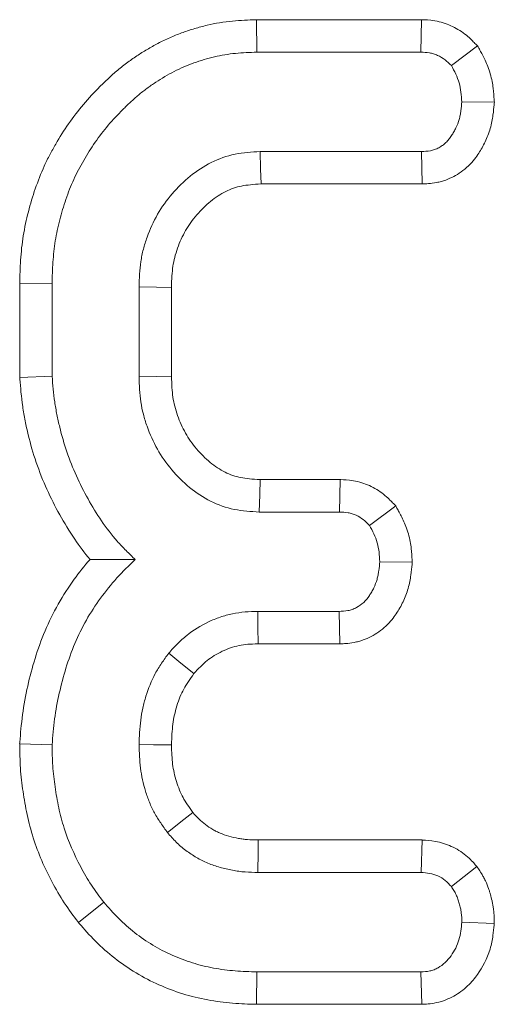
# Model space of a CAD drawing. Units: millimetres. Extents: x -82 to 1401, y -3 to 370.
# Drawn here: x 100 to 101, y 92 to 94 of the extents above; entities that cross this region are included whole.
import ezdxf

# ---------------------------------------------------------------- set-up
doc = ezdxf.new("R2010")
doc.units = ezdxf.units.MM

msp = doc.modelspace()

# ---------------------------------------------------------------- linework, layer by layer
at = {"color": 7, "linetype": 'Continuous', "lineweight": 15}
for p, q in [((100.2986, 93.825), (100.2999, 93.7545)), ((100.6581, 93.825), (100.2986, 93.825)), ((100.6581, 93.825), (100.6567, 93.7545)), ((100.7802, 93.768), (100.723, 93.7254)), ((100.2999, 93.7545), (100.6567, 93.7545)), ((100.8166, 93.6458), (100.7458, 93.6464)), ((100.658, 93.5383), (100.3066, 93.5383)), ((100.6595, 93.4678), (100.658, 93.5383)), ((100.3087, 93.4678), (100.6595, 93.4678)), ((99.7834, 93.252), (99.8539, 93.2511)), ((99.7834, 93.252), (99.7834, 93.0467)), ((99.8539, 93.0497), (99.8539, 93.2511)), ((100.0431, 93.2444), (100.0431, 93.0484)), ((100.1136, 93.0499), (100.1136, 93.243)), ((99.7834, 93.0467), (99.8539, 93.0497)), ((100.4813, 92.825), (100.307, 92.825)), ((100.4813, 92.825), (100.4798, 92.7545)), ((100.3049, 92.7545), (100.4798, 92.7545)), ((100.6022, 92.7676), (100.5448, 92.7254)), ((100.6379, 92.6453), (100.5672, 92.6464)), ((100.4785, 92.5383), (100.3016, 92.5383)), ((100.4802, 92.4678), (100.4785, 92.5383)), ((100.3023, 92.4678), (100.4802, 92.4678)), ((99.7833, 92.2505), (99.8539, 92.2482)), ((100.6595, 92.0413), (100.3027, 92.0413)), ((100.6595, 92.0413), (100.6571, 91.9707)), ((100.7788, 91.9834), (100.723, 91.9399)), ((100.302, 91.9707), (100.6571, 91.9707)), ((99.9114, 91.8617), (99.9662, 91.9061)), ((100.8164, 91.86), (100.7458, 91.8626)), ((100.2988, 91.684), (100.2999, 91.7545)), ((100.6567, 91.7545), (100.2999, 91.7545)), ((100.6584, 91.684), (100.6567, 91.7545)), ((100.2988, 91.684), (100.6584, 91.684))]:
    msp.add_line(p, q, dxfattribs=at)
at = {"color": 7, "linetype": 'Continuous', "lineweight": 15, "flags": 128}
for points in [[(100.3087, 93.4678), (100.3077, 93.5004), (100.3066, 93.5383)], [(100.1136, 93.243), (100.081, 93.2437), (100.0431, 93.2444)], [(100.1136, 93.0499), (100.0815, 93.0492), (100.0431, 93.0484)], [(100.307, 92.825), (100.306, 92.7929), (100.3049, 92.7545)], [(100.3023, 92.4678), (100.3019, 92.5041), (100.3016, 92.5383)], [(100.1626, 92.403), (100.1343, 92.4259), (100.1077, 92.4475)], [(100.1137, 92.2483), (100.0749, 92.2484), (100.0431, 92.2486)], [(100.1604, 92.1013), (100.141, 92.0859), (100.1052, 92.0573)], [(100.3027, 92.0413), (100.3024, 92.0165), (100.302, 91.9707)]]:
    msp.add_lwpolyline(points, dxfattribs=at)
at = {"color": 7, "linetype": 'Continuous', "lineweight": 15}
for points, knots in [([(100.2986, 93.825), (100.2982, 93.825), (100.2977, 93.825), (100.2973, 93.825), (100.2818, 93.8244), (100.2647, 93.8239), (100.2279, 93.8202), (100.2094, 93.8172), (100.1821, 93.8108), (100.1732, 93.8084), (100.1558, 93.8031), (100.1474, 93.8003), (100.1304, 93.7943), (100.1218, 93.7909), (100.1045, 93.7836), (100.0958, 93.7794), (100.0792, 93.7709), (100.0712, 93.7664), (100.0559, 93.7574), (100.0486, 93.7529), (100.0337, 93.7431), (100.0261, 93.738), (100.0111, 93.727), (100.0037, 93.7211), (99.9897, 93.7093), (99.983, 93.7034), (99.9703, 93.6915), (99.9642, 93.6857), (99.9458, 93.6674), (99.9338, 93.6545), (99.9108, 93.6274), (99.8999, 93.6132), (99.8797, 93.5842), (99.8705, 93.5696), (99.8573, 93.547), (99.853, 93.5392), (99.8447, 93.5233), (99.8407, 93.5151), (99.8295, 93.4904), (99.8231, 93.4739), (99.8116, 93.441), (99.8066, 93.4243), (99.7978, 93.3904), (99.7941, 93.3729), (99.7884, 93.3375), (99.7865, 93.3197), (99.7842, 93.285), (99.7838, 93.2685), (99.7834, 93.253), (99.7834, 93.2527), (99.7834, 93.2524), (99.7834, 93.252)], [-0.001228, -0.001228, -0.001228, -0.001228, 0.000484, 0.000484, 0.000484, 0.062984, 0.062984, 0.125484, 0.125484, 0.156734, 0.156734, 0.187984, 0.187984, 0.219234, 0.219234, 0.250484, 0.250484, 0.281734, 0.281734, 0.312984, 0.312984, 0.344234, 0.344234, 0.375484, 0.375484, 0.406734, 0.406734, 0.437984, 0.437984, 0.500484, 0.500484, 0.562984, 0.562984, 0.625484, 0.625484, 0.656734, 0.656734, 0.687984, 0.687984, 0.750484, 0.750484, 0.812984, 0.812984, 0.875484, 0.875484, 0.937984, 0.937984, 1.000484, 1.000484, 1.000484, 1.001713, 1.001713, 1.001713, 1.001713]), ([(100.7802, 93.768), (100.7777, 93.7705), (100.7751, 93.773), (100.7726, 93.7755), (100.7682, 93.7799), (100.7618, 93.7865), (100.7427, 93.8012), (100.7324, 93.8072), (100.7166, 93.8142), (100.7111, 93.8163), (100.6995, 93.8199), (100.6934, 93.8214), (100.6751, 93.8246), (100.6657, 93.8247), (100.6595, 93.825), (100.659, 93.825), (100.6585, 93.825), (100.6581, 93.825)], [-0.018556, -0.018556, -0.018556, -0.018556, 0.12462, 0.12462, 0.12462, 0.37462, 0.37462, 0.62462, 0.62462, 0.74962, 0.74962, 0.87462, 0.87462, 1.12462, 1.12462, 1.12462, 1.143176, 1.143176, 1.143176, 1.143176]), ([(100.8166, 93.6458), (100.8164, 93.6477), (100.8163, 93.6496), (100.8161, 93.6515), (100.8156, 93.6585), (100.8151, 93.6667), (100.8128, 93.6852), (100.811, 93.6957), (100.8045, 93.7183), (100.8004, 93.7282), (100.7924, 93.7452), (100.7885, 93.7524), (100.7852, 93.7586), (100.7835, 93.7617), (100.7819, 93.7649), (100.7802, 93.768)], [-0.127178, -0.127178, -0.127178, -0.127178, -0.05868, -0.05868, -0.05868, 0.19132, 0.19132, 0.44132, 0.44132, 0.69132, 0.69132, 0.94132, 0.94132, 0.94132, 1.068497, 1.068497, 1.068497, 1.068497]), ([(99.8539, 93.2511), (99.8543, 93.2667), (99.8547, 93.2822), (99.8568, 93.3132), (99.8584, 93.3287), (99.8633, 93.3594), (99.8666, 93.3746), (99.8744, 93.4048), (99.8789, 93.4196), (99.8891, 93.449), (99.8947, 93.4635), (99.9044, 93.4848), (99.9078, 93.4917), (99.915, 93.5055), (99.9188, 93.5123), (99.9305, 93.5325), (99.9388, 93.5457), (99.9566, 93.5712), (99.9661, 93.5835), (99.9862, 93.6072), (99.9968, 93.6186), (100.0133, 93.6351), (100.0189, 93.6404), (100.0303, 93.651), (100.0361, 93.6562), (100.048, 93.6662), (100.0541, 93.671), (100.0666, 93.6802), (100.0731, 93.6846), (100.0861, 93.6931), (100.0927, 93.6972), (100.1061, 93.7051), (100.1129, 93.7089), (100.1267, 93.716), (100.1338, 93.7193), (100.148, 93.7255), (100.1553, 93.7283), (100.17, 93.7335), (100.1773, 93.736), (100.1922, 93.7404), (100.1997, 93.7425), (100.2224, 93.7478), (100.2378, 93.7503), (100.2688, 93.7534), (100.2843, 93.7539), (100.2999, 93.7545)], [0, 0, 0, 0, 0.0625, 0.0625, 0.125, 0.125, 0.1875, 0.1875, 0.25, 0.25, 0.3125, 0.3125, 0.34375, 0.34375, 0.375, 0.375, 0.4375, 0.4375, 0.5, 0.5, 0.5625, 0.5625, 0.59375, 0.59375, 0.625, 0.625, 0.65625, 0.65625, 0.6875, 0.6875, 0.71875, 0.71875, 0.75, 0.75, 0.78125, 0.78125, 0.8125, 0.8125, 0.84375, 0.84375, 0.875, 0.875, 0.9375, 0.9375, 1, 1, 1, 1]), ([(100.6567, 93.7545), (100.6629, 93.7543), (100.6692, 93.754), (100.6784, 93.7524), (100.6814, 93.7517), (100.6874, 93.7499), (100.6903, 93.7487), (100.6989, 93.7449), (100.7043, 93.7417), (100.7141, 93.7341), (100.7186, 93.7298), (100.723, 93.7254)], [0, 0, 0, 0, 0.25, 0.25, 0.375, 0.375, 0.5, 0.5, 0.75, 0.75, 1, 1, 1, 1]), ([(100.723, 93.7254), (100.7263, 93.7192), (100.7296, 93.713), (100.7355, 93.7005), (100.7381, 93.6941), (100.7419, 93.6809), (100.7431, 93.6741), (100.7448, 93.6604), (100.7453, 93.6534), (100.7458, 93.6464)], [0, 0, 0, 0, 0.25, 0.25, 0.5, 0.5, 0.75, 0.75, 1, 1, 1, 1]), ([(100.7458, 93.6464), (100.7452, 93.6399), (100.7446, 93.6334), (100.7433, 93.6238), (100.7428, 93.6207), (100.7415, 93.6143), (100.7408, 93.6112), (100.7381, 93.6019), (100.7357, 93.5959), (100.7315, 93.5871), (100.73, 93.5842), (100.7268, 93.5785), (100.7251, 93.5758), (100.7216, 93.5703), (100.7198, 93.5676), (100.7158, 93.5625), (100.7136, 93.5601), (100.709, 93.5556), (100.7065, 93.5536), (100.7012, 93.5499), (100.6984, 93.5482), (100.6926, 93.5452), (100.6896, 93.5438), (100.6851, 93.5422), (100.6835, 93.5417), (100.6804, 93.5408), (100.6789, 93.5404), (100.671, 93.5389), (100.6645, 93.5386), (100.658, 93.5383)], [0, 0, 0, 0, 0.125, 0.125, 0.1875, 0.1875, 0.25, 0.25, 0.375, 0.375, 0.4375, 0.4375, 0.5, 0.5, 0.5625, 0.5625, 0.625, 0.625, 0.6875, 0.6875, 0.75, 0.75, 0.8125, 0.8125, 0.84375, 0.84375, 0.875, 0.875, 1, 1, 1, 1]), ([(100.6595, 93.4678), (100.66, 93.4678), (100.6605, 93.4678), (100.6611, 93.4678), (100.6675, 93.4681), (100.6776, 93.4683), (100.6943, 93.4716), (100.6978, 93.4724), (100.7044, 93.4743), (100.7076, 93.4753), (100.7169, 93.4787), (100.7227, 93.4813), (100.7336, 93.487), (100.739, 93.4902), (100.7497, 93.4977), (100.755, 93.502), (100.7653, 93.5119), (100.7697, 93.517), (100.777, 93.5263), (100.78, 93.5307), (100.7851, 93.5387), (100.7875, 93.5426), (100.7922, 93.5509), (100.7945, 93.5552), (100.8009, 93.5686), (100.8046, 93.5782), (100.8091, 93.5936), (100.8103, 93.5988), (100.8123, 93.6085), (100.813, 93.613), (100.8148, 93.626), (100.8155, 93.6336), (100.8161, 93.6401), (100.8162, 93.642), (100.8164, 93.6439), (100.8166, 93.6458)], [-0.036872, -0.036872, -0.036872, -0.036872, -0.026902, -0.026902, -0.026902, 0.098098, 0.098098, 0.129348, 0.129348, 0.160598, 0.160598, 0.223098, 0.223098, 0.285598, 0.285598, 0.348098, 0.348098, 0.410598, 0.410598, 0.473098, 0.473098, 0.535598, 0.535598, 0.598098, 0.598098, 0.723098, 0.723098, 0.785598, 0.785598, 0.848098, 0.848098, 0.973098, 0.973098, 0.973098, 1.00997, 1.00997, 1.00997, 1.00997]), ([(100.3066, 93.5383), (100.2975, 93.5378), (100.2883, 93.5372), (100.2701, 93.5355), (100.2611, 93.5343), (100.2343, 93.5288), (100.2169, 93.5226), (100.1841, 93.5063), (100.1687, 93.4962), (100.1403, 93.4732), (100.1273, 93.4603), (100.1034, 93.4325), (100.0927, 93.4176), (100.0744, 93.386), (100.0669, 93.3693), (100.0576, 93.3434), (100.0548, 93.3347), (100.0503, 93.317), (100.0484, 93.308), (100.0445, 93.281), (100.0438, 93.2627), (100.0431, 93.2444)], [0, 0, 0, 0, 0.0625, 0.0625, 0.125, 0.125, 0.25, 0.25, 0.375, 0.375, 0.5, 0.5, 0.625, 0.625, 0.75, 0.75, 0.8125, 0.8125, 0.875, 0.875, 1, 1, 1, 1]), ([(100.1136, 93.243), (100.1143, 93.2608), (100.1151, 93.2761), (100.1179, 93.2954), (100.1191, 93.3016), (100.1225, 93.3148), (100.1246, 93.3215), (100.1319, 93.3417), (100.1378, 93.3547), (100.1515, 93.3784), (100.1595, 93.3896), (100.1782, 93.4113), (100.1884, 93.4213), (100.2095, 93.4384), (100.2205, 93.4457), (100.2432, 93.4569), (100.255, 93.461), (100.2721, 93.4646), (100.2785, 93.4654), (100.2927, 93.4668), (100.3003, 93.4673), (100.3087, 93.4678)], [0.0047072, 0.0047072, 0.0047072, 0.0047072, 0.1266576, 0.1266576, 0.1891576, 0.1891576, 0.2516576, 0.2516576, 0.3766576, 0.3766576, 0.5016576, 0.5016576, 0.6266576, 0.6266576, 0.7516576, 0.7516576, 0.8766576, 0.8766576, 0.9391576, 0.9391576, 0.9969505, 0.9969505, 0.9969505, 0.9969505]), ([(99.7834, 93.0467), (99.7835, 93.0457), (99.7836, 93.0447), (99.7836, 93.0437), (99.7852, 93.0251), (99.7869, 93.0051), (99.7914, 92.9735), (99.7932, 92.9629), (99.7973, 92.9423), (99.7996, 92.9321), (99.8069, 92.9021), (99.8126, 92.8823), (99.8262, 92.8424), (99.8341, 92.8228), (99.8512, 92.785), (99.8604, 92.7667), (99.8805, 92.7307), (99.8912, 92.713), (99.9133, 92.6806), (99.9244, 92.6658), (99.9365, 92.6515)], [0.1433584, 0.1433584, 0.1433584, 0.1433584, 0.150025, 0.150025, 0.150025, 0.275025, 0.275025, 0.337525, 0.337525, 0.400025, 0.400025, 0.525025, 0.525025, 0.650025, 0.650025, 0.775025, 0.775025, 0.900025, 0.900025, 1.0066666, 1.0066666, 1.0066666, 1.0066666]), ([(100.0351, 92.651), (100.0283, 92.6575), (100.0216, 92.664), (100.0083, 92.6772), (100.0019, 92.6839), (99.9833, 92.7049), (99.9719, 92.7198), (99.9509, 92.7507), (99.9412, 92.7667), (99.923, 92.7993), (99.9146, 92.816), (99.8991, 92.8501), (99.8921, 92.8674), (99.8801, 92.9028), (99.875, 92.9208), (99.8683, 92.948), (99.8662, 92.9572), (99.8626, 92.9755), (99.861, 92.9847), (99.8571, 93.0124), (99.8555, 93.0311), (99.8539, 93.0497)], [0, 0, 0, 0, 0.0625, 0.0625, 0.125, 0.125, 0.25, 0.25, 0.375, 0.375, 0.5, 0.5, 0.625, 0.625, 0.75, 0.75, 0.8125, 0.8125, 0.875, 0.875, 1, 1, 1, 1]), ([(100.0431, 93.0484), (100.0438, 93.0302), (100.0446, 93.0119), (100.0485, 92.9849), (100.0503, 92.976), (100.0548, 92.9583), (100.0575, 92.9496), (100.0666, 92.9237), (100.0741, 92.907), (100.0921, 92.8754), (100.1027, 92.8604), (100.1262, 92.8325), (100.1391, 92.8195), (100.1673, 92.7964), (100.1826, 92.7862), (100.2153, 92.7699), (100.2327, 92.7638), (100.2684, 92.7566), (100.2867, 92.7556), (100.3049, 92.7545)], [0, 0, 0, 0, 0.125, 0.125, 0.1875, 0.1875, 0.25, 0.25, 0.375, 0.375, 0.5, 0.5, 0.625, 0.625, 0.75, 0.75, 0.875, 0.875, 1, 1, 1, 1]), ([(100.307, 92.825), (100.2895, 92.8261), (100.2756, 92.8271), (100.2531, 92.8317), (100.2415, 92.8357), (100.2193, 92.8467), (100.2084, 92.8539), (100.1875, 92.871), (100.1775, 92.881), (100.1592, 92.9027), (100.1512, 92.9141), (100.1376, 92.9381), (100.1317, 92.9511), (100.1246, 92.9712), (100.1226, 92.9779), (100.1192, 92.9911), (100.1179, 92.9974), (100.1151, 93.0169), (100.1144, 93.0322), (100.1136, 93.0499)], [0.0032253, 0.0032253, 0.0032253, 0.0032253, 0.1236295, 0.1236295, 0.2486295, 0.2486295, 0.3736295, 0.3736295, 0.4986295, 0.4986295, 0.6236295, 0.6236295, 0.7486295, 0.7486295, 0.8111295, 0.8111295, 0.8736295, 0.8736295, 0.9954042, 0.9954042, 0.9954042, 0.9954042]), ([(100.6022, 92.7676), (100.5998, 92.77), (100.5975, 92.7724), (100.5952, 92.7748), (100.5909, 92.7791), (100.5846, 92.7858), (100.5658, 92.8007), (100.5555, 92.8069), (100.5393, 92.8143), (100.5337, 92.8164), (100.5221, 92.82), (100.5161, 92.8214), (100.4981, 92.8245), (100.4889, 92.8247), (100.4828, 92.825), (100.4823, 92.825), (100.4818, 92.825), (100.4813, 92.825)], [-0.020636, -0.020636, -0.020636, -0.020636, 0.115977, 0.115977, 0.115977, 0.365977, 0.365977, 0.615977, 0.615977, 0.740977, 0.740977, 0.865977, 0.865977, 1.115977, 1.115977, 1.115977, 1.136613, 1.136613, 1.136613, 1.136613]), ([(100.4798, 92.7545), (100.4859, 92.7542), (100.4921, 92.754), (100.5011, 92.7524), (100.5041, 92.7517), (100.51, 92.7499), (100.5129, 92.7488), (100.5213, 92.745), (100.5266, 92.7418), (100.5362, 92.7342), (100.5405, 92.7298), (100.5448, 92.7254)], [0, 0, 0, 0, 0.25, 0.25, 0.375, 0.375, 0.5, 0.5, 0.75, 0.75, 1, 1, 1, 1]), ([(100.6379, 92.6453), (100.6378, 92.6471), (100.6377, 92.6489), (100.6376, 92.6507), (100.6372, 92.6577), (100.6367, 92.6659), (100.6346, 92.6846), (100.6329, 92.6952), (100.6264, 92.7182), (100.6222, 92.7282), (100.6142, 92.7453), (100.6102, 92.7526), (100.6069, 92.7587), (100.6054, 92.7617), (100.6038, 92.7646), (100.6022, 92.7676)], [-0.119475, -0.119475, -0.119475, -0.119475, -0.055516, -0.055516, -0.055516, 0.194484, 0.194484, 0.444484, 0.444484, 0.694484, 0.694484, 0.944484, 0.944484, 0.944484, 1.063959, 1.063959, 1.063959, 1.063959]), ([(100.5448, 92.7254), (100.5481, 92.7192), (100.5514, 92.713), (100.5573, 92.7005), (100.5599, 92.6941), (100.5636, 92.6809), (100.5648, 92.6742), (100.5663, 92.6604), (100.5668, 92.6534), (100.5672, 92.6464)], [0, 0, 0, 0, 0.25, 0.25, 0.5, 0.5, 0.75, 0.75, 1, 1, 1, 1]), ([(99.9365, 92.6515), (99.9241, 92.6374), (99.9127, 92.6227), (99.8899, 92.5912), (99.8781, 92.5733), (99.8563, 92.5351), (99.8469, 92.5155), (99.8303, 92.4761), (99.8231, 92.4562), (99.8106, 92.416), (99.8053, 92.396), (99.7962, 92.3558), (99.7923, 92.3349), (99.7868, 92.2928), (99.7852, 92.2727), (99.7836, 92.2539), (99.7835, 92.2528), (99.7834, 92.2516), (99.7833, 92.2505)], [-0.0075645, -0.0075645, -0.0075645, -0.0075645, 0.0993383, 0.0993383, 0.2243383, 0.2243383, 0.3493383, 0.3493383, 0.4743383, 0.4743383, 0.5993383, 0.5993383, 0.7243383, 0.7243383, 0.8493383, 0.8493383, 0.8493383, 0.8569028, 0.8569028, 0.8569028, 0.8569028]), ([(99.8539, 92.2482), (99.8554, 92.267), (99.857, 92.2859), (99.8619, 92.3233), (99.8654, 92.3419), (99.8737, 92.3788), (99.8785, 92.3971), (99.8898, 92.4332), (99.8962, 92.451), (99.9109, 92.4859), (99.9192, 92.5029), (99.9378, 92.5358), (99.9483, 92.5516), (99.9704, 92.5822), (99.9822, 92.5971), (100.0077, 92.625), (100.0214, 92.638), (100.0351, 92.651)], [0, 0, 0, 0, 0.125, 0.125, 0.25, 0.25, 0.375, 0.375, 0.5, 0.5, 0.625, 0.625, 0.75, 0.75, 0.875, 0.875, 1, 1, 1, 1]), ([(99.9365, 92.6515), (99.9505, 92.6514), (99.9649, 92.6513), (99.9797, 92.6512), (99.9977, 92.6511), (100.0164, 92.6511), (100.0351, 92.651)], [0.000205295, 0.000205295, 0.000205295, 0.000205295, 0.001132484, 0.001132484, 0.001132484, 0.002265163, 0.002265163, 0.002265163, 0.002265163]), ([(100.5672, 92.6464), (100.5666, 92.6399), (100.566, 92.6334), (100.5646, 92.6238), (100.5641, 92.6206), (100.5629, 92.6142), (100.5621, 92.6111), (100.5594, 92.6017), (100.5571, 92.5956), (100.5529, 92.5868), (100.5513, 92.5839), (100.5481, 92.5782), (100.5464, 92.5755), (100.5409, 92.5673), (100.5369, 92.5622), (100.5274, 92.5533), (100.522, 92.5496), (100.5133, 92.5451), (100.5103, 92.5438), (100.5057, 92.5422), (100.5042, 92.5417), (100.501, 92.5408), (100.4995, 92.5404), (100.4915, 92.5389), (100.485, 92.5386), (100.4785, 92.5383)], [0, 0, 0, 0, 0.125, 0.125, 0.1875, 0.1875, 0.25, 0.25, 0.375, 0.375, 0.4375, 0.4375, 0.5, 0.5, 0.625, 0.625, 0.75, 0.75, 0.8125, 0.8125, 0.84375, 0.84375, 0.875, 0.875, 1, 1, 1, 1]), ([(100.4802, 92.4678), (100.4807, 92.4678), (100.4813, 92.4678), (100.4818, 92.4678), (100.4883, 92.4681), (100.4982, 92.4684), (100.5145, 92.4715), (100.5179, 92.4723), (100.5244, 92.4741), (100.5276, 92.4751), (100.5369, 92.4784), (100.5429, 92.481), (100.56, 92.4898), (100.5707, 92.4972), (100.5903, 92.5156), (100.5975, 92.5251), (100.6059, 92.5376), (100.6084, 92.5417), (100.6134, 92.5503), (100.6157, 92.5548), (100.6223, 92.5685), (100.6261, 92.5783), (100.6305, 92.5936), (100.6317, 92.5988), (100.6336, 92.6084), (100.6343, 92.6129), (100.6361, 92.6259), (100.6368, 92.6335), (100.6374, 92.64), (100.6376, 92.6417), (100.6377, 92.6435), (100.6379, 92.6453)], [-0.034329, -0.034329, -0.034329, -0.034329, -0.02361, -0.02361, -0.02361, 0.10139, 0.10139, 0.13264, 0.13264, 0.16389, 0.16389, 0.22639, 0.22639, 0.35139, 0.35139, 0.47639, 0.47639, 0.53889, 0.53889, 0.60139, 0.60139, 0.72639, 0.72639, 0.78889, 0.78889, 0.85139, 0.85139, 0.97639, 0.97639, 0.97639, 1.010719, 1.010719, 1.010719, 1.010719]), ([(100.3016, 92.5383), (100.2923, 92.5381), (100.2831, 92.5379), (100.2647, 92.5363), (100.2556, 92.5349), (100.2375, 92.5311), (100.2285, 92.5288), (100.211, 92.5229), (100.2025, 92.5194), (100.1774, 92.5075), (100.1615, 92.4979), (100.14, 92.4805), (100.1332, 92.4742), (100.1201, 92.4612), (100.1139, 92.4543), (100.1077, 92.4475)], [0, 0, 0, 0, 0.125, 0.125, 0.25, 0.25, 0.375, 0.375, 0.5, 0.5, 0.75, 0.75, 0.875, 0.875, 1, 1, 1, 1]), ([(100.1626, 92.403), (100.1677, 92.4086), (100.1724, 92.4136), (100.1817, 92.4231), (100.1866, 92.4275), (100.2011, 92.4392), (100.2117, 92.4457), (100.2304, 92.4545), (100.2365, 92.457), (100.2482, 92.461), (100.2544, 92.4626), (100.2675, 92.4654), (100.2737, 92.4663), (100.2859, 92.4674), (100.2934, 92.4676), (100.3023, 92.4678)], [0.0033465, 0.0033465, 0.0033465, 0.0033465, 0.1099326, 0.1099326, 0.2349326, 0.2349326, 0.4849326, 0.4849326, 0.6099326, 0.6099326, 0.7349326, 0.7349326, 0.8599326, 0.8599326, 0.9815861, 0.9815861, 0.9815861, 0.9815861]), ([(100.1077, 92.4475), (100.1025, 92.4403), (100.0973, 92.4331), (100.0874, 92.4183), (100.0827, 92.4108), (100.07, 92.3874), (100.0633, 92.3708), (100.0555, 92.3453), (100.0532, 92.3367), (100.0495, 92.3193), (100.048, 92.3105), (100.0446, 92.2841), (100.0439, 92.2664), (100.0431, 92.2486)], [0, 0, 0, 0, 0.125, 0.125, 0.25, 0.25, 0.5, 0.5, 0.625, 0.625, 0.75, 0.75, 1, 1, 1, 1]), ([(100.1137, 92.2483), (100.1144, 92.2649), (100.1152, 92.2798), (100.1177, 92.2997), (100.1188, 92.3064), (100.1218, 92.3198), (100.1235, 92.3265), (100.1296, 92.3464), (100.1346, 92.3587), (100.1433, 92.3746), (100.1467, 92.3801), (100.1543, 92.3915), (100.1583, 92.397), (100.1626, 92.403)], [0.019083, 0.019083, 0.019083, 0.019083, 0.2563254, 0.2563254, 0.3813254, 0.3813254, 0.5063254, 0.5063254, 0.7563254, 0.7563254, 0.8813254, 0.8813254, 0.9872424, 0.9872424, 0.9872424, 0.9872424]), ([(99.7833, 92.2505), (99.7834, 92.2493), (99.7834, 92.2482), (99.7834, 92.247), (99.7836, 92.2317), (99.7839, 92.2153), (99.7856, 92.189), (99.7864, 92.1802), (99.7883, 92.1631), (99.7894, 92.1547), (99.7918, 92.1383), (99.7931, 92.1302), (99.796, 92.1136), (99.7976, 92.1051), (99.8031, 92.0796), (99.8077, 92.0625), (99.8237, 92.0123), (99.8379, 91.9797), (99.8619, 91.9347), (99.8706, 91.9196), (99.8905, 91.8894), (99.9007, 91.8759), (99.9098, 91.8638), (99.9104, 91.8631), (99.9109, 91.8624), (99.9114, 91.8617)], [-0.007232, -0.007232, -0.007232, -0.007232, 0.002115, 0.002115, 0.002115, 0.127115, 0.127115, 0.189615, 0.189615, 0.252115, 0.252115, 0.314615, 0.314615, 0.377115, 0.377115, 0.502115, 0.502115, 0.752115, 0.752115, 0.877115, 0.877115, 1.002115, 1.002115, 1.002115, 1.009346, 1.009346, 1.009346, 1.009346]), ([(99.9662, 91.9061), (99.9571, 91.9184), (99.9479, 91.9306), (99.931, 91.9561), (99.9234, 91.9694), (99.9018, 92.0099), (99.8895, 92.0381), (99.8756, 92.0818), (99.8716, 92.0966), (99.8668, 92.119), (99.8653, 92.1265), (99.8627, 92.1416), (99.8615, 92.1491), (99.8593, 92.1643), (99.8583, 92.1719), (99.8566, 92.1871), (99.8559, 92.1947), (99.8544, 92.2176), (99.8542, 92.2329), (99.8539, 92.2482)], [0, 0, 0, 0, 0.125, 0.125, 0.25, 0.25, 0.5, 0.5, 0.625, 0.625, 0.6875, 0.6875, 0.75, 0.75, 0.8125, 0.8125, 0.875, 0.875, 1, 1, 1, 1]), ([(100.0431, 92.2486), (100.0437, 92.2315), (100.0443, 92.2144), (100.0474, 92.189), (100.0489, 92.1806), (100.0526, 92.1639), (100.0548, 92.1556), (100.0599, 92.1392), (100.0627, 92.1311), (100.0692, 92.1153), (100.0729, 92.1075), (100.081, 92.0925), (100.0856, 92.0853), (100.0951, 92.0712), (100.1002, 92.0642), (100.1052, 92.0573)], [0, 0, 0, 0, 0.25, 0.25, 0.375, 0.375, 0.5, 0.5, 0.625, 0.625, 0.75, 0.75, 0.875, 0.875, 1, 1, 1, 1]), ([(100.1604, 92.1013), (100.1561, 92.1072), (100.1522, 92.1127), (100.1448, 92.1236), (100.1416, 92.1287), (100.1362, 92.1387), (100.1336, 92.1441), (100.1289, 92.1558), (100.1266, 92.162), (100.1227, 92.1748), (100.121, 92.1811), (100.1182, 92.1937), (100.1171, 92.1998), (100.1149, 92.2182), (100.1142, 92.2323), (100.1137, 92.2483)], [0.0132392, 0.0132392, 0.0132392, 0.0132392, 0.1220274, 0.1220274, 0.2470274, 0.2470274, 0.3720274, 0.3720274, 0.4970274, 0.4970274, 0.6220274, 0.6220274, 0.7470274, 0.7470274, 0.9837883, 0.9837883, 0.9837883, 0.9837883]), ([(100.3027, 92.0413), (100.2937, 92.0414), (100.2859, 92.0416), (100.2761, 92.0424), (100.2729, 92.0427), (100.2663, 92.0436), (100.2629, 92.0441), (100.2526, 92.046), (100.2456, 92.0477), (100.2319, 92.0516), (100.2254, 92.0538), (100.2173, 92.0571), (100.2148, 92.0583), (100.2093, 92.061), (100.2065, 92.0625), (100.1979, 92.0675), (100.1924, 92.0712), (100.1827, 92.0785), (100.1781, 92.0825), (100.1699, 92.0906), (100.1656, 92.0954), (100.1604, 92.1013)], [0.0149005, 0.0149005, 0.0149005, 0.0149005, 0.1367585, 0.1367585, 0.1992585, 0.1992585, 0.2617585, 0.2617585, 0.3867585, 0.3867585, 0.5117585, 0.5117585, 0.5742585, 0.5742585, 0.6367585, 0.6367585, 0.7617585, 0.7617585, 0.8867585, 0.8867585, 0.996858, 0.996858, 0.996858, 0.996858]), ([(100.1052, 92.0573), (100.1113, 92.0503), (100.1174, 92.0433), (100.1306, 92.0302), (100.1376, 92.0241), (100.1524, 92.013), (100.1602, 92.0079), (100.1722, 92.0009), (100.1763, 91.9986), (100.1846, 91.9945), (100.1888, 91.9926), (100.2017, 91.9872), (100.2105, 91.9843), (100.2284, 91.9792), (100.2374, 91.9771), (100.2511, 91.9746), (100.2557, 91.9738), (100.2649, 91.9726), (100.2695, 91.9721), (100.2834, 91.9711), (100.2927, 91.9709), (100.302, 91.9707)], [0, 0, 0, 0, 0.125, 0.125, 0.25, 0.25, 0.375, 0.375, 0.4375, 0.4375, 0.5, 0.5, 0.625, 0.625, 0.75, 0.75, 0.8125, 0.8125, 0.875, 0.875, 1, 1, 1, 1]), ([(100.7788, 91.9834), (100.7776, 91.9847), (100.7764, 91.986), (100.7752, 91.9873), (100.771, 91.992), (100.7647, 91.9992), (100.745, 92.0156), (100.7342, 92.0223), (100.7117, 92.0325), (100.6999, 92.036), (100.6771, 92.0402), (100.6681, 92.0407), (100.6619, 92.0411), (100.6611, 92.0411), (100.6603, 92.0412), (100.6595, 92.0413)], [-0.031665, -0.031665, -0.031665, -0.031665, 0.039967, 0.039967, 0.039967, 0.289967, 0.289967, 0.539967, 0.539967, 0.789967, 0.789967, 1.039967, 1.039967, 1.039967, 1.071632, 1.071632, 1.071632, 1.071632]), ([(100.8164, 91.86), (100.8164, 91.8614), (100.8163, 91.8627), (100.8163, 91.864), (100.8162, 91.8708), (100.8161, 91.8802), (100.8143, 91.8949), (100.8138, 91.8979), (100.8128, 91.9035), (100.8122, 91.9061), (100.8105, 91.9138), (100.8093, 91.9184), (100.8075, 91.9245), (100.8069, 91.9265), (100.8056, 91.9309), (100.8048, 91.9333), (100.8022, 91.9408), (100.8001, 91.9463), (100.7959, 91.9553), (100.7944, 91.9583), (100.7915, 91.9635), (100.7901, 91.9659), (100.7861, 91.9725), (100.7837, 91.976), (100.7818, 91.9789), (100.7808, 91.9804), (100.7798, 91.9819), (100.7788, 91.9834)], [-0.065431, -0.065431, -0.065431, -0.065431, -0.017418, -0.017418, -0.017418, 0.232582, 0.232582, 0.295082, 0.295082, 0.357582, 0.357582, 0.482582, 0.482582, 0.545082, 0.545082, 0.607582, 0.607582, 0.732582, 0.732582, 0.795082, 0.795082, 0.857582, 0.857582, 0.982582, 0.982582, 0.982582, 1.048014, 1.048014, 1.048014, 1.048014]), ([(100.6571, 91.9707), (100.6634, 91.9703), (100.6697, 91.9699), (100.682, 91.9676), (100.688, 91.9658), (100.6995, 91.9606), (100.7049, 91.9572), (100.7145, 91.9492), (100.7188, 91.9446), (100.723, 91.9399)], [0, 0, 0, 0, 0.25, 0.25, 0.5, 0.5, 0.75, 0.75, 1, 1, 1, 1]), ([(100.723, 91.9399), (100.7249, 91.937), (100.7268, 91.9342), (100.7295, 91.9298), (100.7303, 91.9283), (100.732, 91.9254), (100.7327, 91.9239), (100.7349, 91.9192), (100.7361, 91.9161), (100.7378, 91.9112), (100.7383, 91.9096), (100.7393, 91.9063), (100.7398, 91.9047), (100.7412, 91.8997), (100.7421, 91.8964), (100.7433, 91.8914), (100.7436, 91.8898), (100.7442, 91.8864), (100.7445, 91.8847), (100.7455, 91.8763), (100.7457, 91.8695), (100.7458, 91.8626)], [0, 0, 0, 0, 0.125, 0.125, 0.1875, 0.1875, 0.25, 0.25, 0.375, 0.375, 0.4375, 0.4375, 0.5, 0.5, 0.625, 0.625, 0.6875, 0.6875, 0.75, 0.75, 1, 1, 1, 1]), ([(100.2999, 91.7545), (100.284, 91.755), (100.2682, 91.7555), (100.2367, 91.758), (100.221, 91.76), (100.1899, 91.7658), (100.1745, 91.7695), (100.1443, 91.7789), (100.1295, 91.7847), (100.1006, 91.7975), (100.0864, 91.8047), (100.0593, 91.8209), (100.0463, 91.83), (100.0214, 91.8495), (100.0095, 91.86), (99.9871, 91.8823), (99.9767, 91.8942), (99.9662, 91.9061)], [0, 0, 0, 0, 0.125, 0.125, 0.25, 0.25, 0.375, 0.375, 0.5, 0.5, 0.625, 0.625, 0.75, 0.75, 0.875, 0.875, 1, 1, 1, 1]), ([(99.9114, 91.8617), (99.912, 91.861), (99.9126, 91.8603), (99.9132, 91.8597), (99.9236, 91.8478), (99.935, 91.8346), (99.9619, 91.8078), (99.976, 91.7956), (100.0047, 91.773), (100.0201, 91.7621), (100.0533, 91.7423), (100.0698, 91.734), (100.1029, 91.7193), (100.1203, 91.7125), (100.1563, 91.7013), (100.1745, 91.6969), (100.2107, 91.6902), (100.229, 91.6878), (100.2649, 91.685), (100.2818, 91.6845), (100.2976, 91.684), (100.298, 91.684), (100.2984, 91.684), (100.2988, 91.684)], [-0.002917, -0.002917, -0.002917, -0.002917, 0.004044, 0.004044, 0.004044, 0.129044, 0.129044, 0.254044, 0.254044, 0.379044, 0.379044, 0.504044, 0.504044, 0.629044, 0.629044, 0.754044, 0.754044, 0.879044, 0.879044, 1.004044, 1.004044, 1.004044, 1.006961, 1.006961, 1.006961, 1.006961]), ([(100.7458, 91.8626), (100.7452, 91.8561), (100.7446, 91.8496), (100.7428, 91.8368), (100.7415, 91.8305), (100.736, 91.812), (100.7298, 91.8003), (100.7185, 91.7844), (100.7144, 91.7794), (100.705, 91.7705), (100.6997, 91.7666), (100.6912, 91.7619), (100.6883, 91.7605), (100.6822, 91.7581), (100.6791, 91.7572), (100.6697, 91.7551), (100.6632, 91.7548), (100.6567, 91.7545)], [0, 0, 0, 0, 0.125, 0.125, 0.25, 0.25, 0.5, 0.5, 0.625, 0.625, 0.75, 0.75, 0.8125, 0.8125, 0.875, 0.875, 1, 1, 1, 1]), ([(100.6584, 91.684), (100.6589, 91.684), (100.6595, 91.684), (100.6601, 91.6841), (100.6665, 91.6844), (100.677, 91.6845), (100.6979, 91.6891), (100.7047, 91.6912), (100.7172, 91.6961), (100.7229, 91.6988), (100.7391, 91.7078), (100.7493, 91.7153), (100.7672, 91.7323), (100.7741, 91.7409), (100.791, 91.7646), (100.8008, 91.7828), (100.8104, 91.8146), (100.8123, 91.8245), (100.8148, 91.842), (100.8154, 91.8496), (100.816, 91.8561), (100.8162, 91.8574), (100.8163, 91.8587), (100.8164, 91.86)], [-0.025195, -0.025195, -0.025195, -0.025195, -0.014335, -0.014335, -0.014335, 0.110665, 0.110665, 0.173165, 0.173165, 0.235665, 0.235665, 0.360665, 0.360665, 0.485665, 0.485665, 0.735665, 0.735665, 0.860665, 0.860665, 0.985665, 0.985665, 0.985665, 1.01086, 1.01086, 1.01086, 1.01086])]:
    msp.add_open_spline(points, degree=3, knots=knots, dxfattribs=at)

doc.saveas('drawing.dxf')
